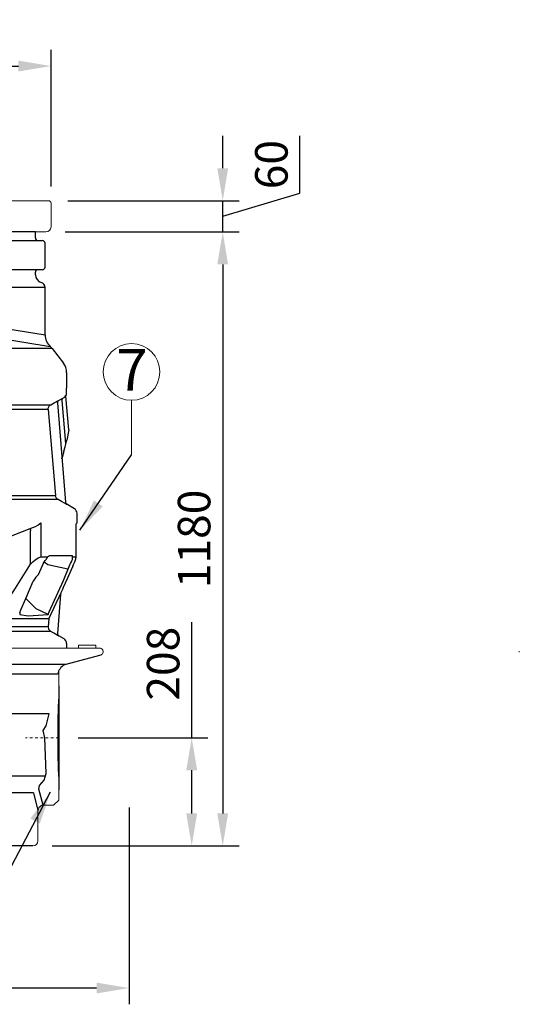
# Model space of a CAD drawing. Units: millimetres. Extents: x 17336 to 25554, y 28136 to 32400.
# Drawn here: x 20440 to 21400, y 29696 to 31588 of the extents above; entities that cross this region are included whole.
import ezdxf

# ---------------------------------------------------------------- set-up
doc = ezdxf.new("R2010")
doc.units = ezdxf.units.MM
doc.header["$LTSCALE"] = 10
doc.linetypes.add('SLD-Durchgehend', pattern=[0])
doc.linetypes.add('STRICHPUNKT', pattern=[1, 0.5, -0.25, 0, -0.25])
doc.layers.add('Bemaßung', color=5, linetype='Continuous', lineweight=15)
doc.styles.add('R4', font='swisscb.ttf', dxfattribs={"height": 60})
doc.styles.get("Standard").update_dxf_attribs({"font": 'romans.shx', "width": 0.8})
doc.dimstyles.new('ISO-25', dxfattribs={"dimtxt": 2.5, "dimasz": 2.5, "dimexe": 1.25, "dimexo": 0.625, "dimtad": 1, "dimtxsty": 'Standard', "dimcen": 2.5, "dimadec": 0, "dimazin": 0, "dimtfac": 1, "dimtmove": 0, "dimatfit": 3, "dimfxl": 1, "dimarcsym": 0})

# ---------------------------------------------------------------- blocks, each defined once
blk = doc.blocks.new('*D1')
at = {"layer": 'Bemaßung', "color": 0, "lineweight": -2, "transparency": 16777216}
for p, q in [((20527.5, 31180), (20861.3, 31180)), ((20830, 31117.5), (20830, 30062.5)), ((20502.5, 30000), (20861.3, 30000))]:
    blk.add_line(p, q, dxfattribs=at)
at = {"layer": 'Bemaßung', "color": 0, "transparency": 16777216}
for points in [[(20819.6, 31117.5), (20840.4, 31117.5), (20830, 31180)], [(20819.6, 30062.5), (20840.4, 30062.5), (20830, 30000)]]:
    blk.add_solid(points, dxfattribs=at)
at = {"layer": 'DEFPOINTS', "color": 0, "transparency": 16777216}
for p in [(20490, 31180), (20465, 30000), (20830, 30000)]:
    blk.add_point(p, dxfattribs=at)
at = {"layer": 'Bemaßung', "color": 0, "transparency": 16777216, "insert": (20783.1, 30590), "char_height": 62.5, "attachment_point": 5, "rotation": 90}
blk.add_mtext('1180', dxfattribs=at)
blk = doc.blocks.new('*D2')
at = {"layer": 'Bemaßung', "color": 0, "lineweight": -2, "transparency": 16777216}
for p, q in [((19780, 31272.5), (19780, 31530.1)), ((20500, 31267.5), (20500, 31530.1)), ((19842.5, 31498.8), (20437.5, 31498.8))]:
    blk.add_line(p, q, dxfattribs=at)
at = {"layer": 'Bemaßung', "color": 0, "transparency": 16777216}
for points in [[(19842.5, 31509.2), (19842.5, 31488.4), (19780, 31498.8)], [(20437.5, 31509.2), (20437.5, 31488.4), (20500, 31498.8)]]:
    blk.add_solid(points, dxfattribs=at)
at = {"layer": 'DEFPOINTS', "color": 0, "transparency": 16777216}
for p in [(20500, 31498.8), (19780, 31235), (20500, 31230)]:
    blk.add_point(p, dxfattribs=at)
at = {"layer": 'Bemaßung', "color": 0, "transparency": 16777216, "insert": (20140, 31545.7), "char_height": 62.5, "attachment_point": 5}
blk.add_mtext('%%c720', dxfattribs=at)
blk = doc.blocks.new('*D11')
at = {"layer": 'Bemaßung', "color": 0, "lineweight": -2, "transparency": 16777216}
for p, q in [((20770.4, 30207.8), (20770.4, 30430.1)), ((20552.5, 30207.8), (20801.7, 30207.8)), ((20770.4, 30062.5), (20770.4, 30145.3)), ((20502.5, 30000), (20801.7, 30000))]:
    blk.add_line(p, q, dxfattribs=at)
at = {"layer": 'Bemaßung', "color": 0, "transparency": 16777216}
for points in [[(20760, 30145.3), (20780.9, 30145.3), (20770.4, 30207.8)], [(20760, 30062.5), (20780.9, 30062.5), (20770.4, 30000)]]:
    blk.add_solid(points, dxfattribs=at)
at = {"layer": 'DEFPOINTS', "color": 0, "transparency": 16777216}
for p in [(20515, 30207.8), (20465, 30000), (20770.4, 30000)]:
    blk.add_point(p, dxfattribs=at)
at = {"layer": 'Bemaßung', "color": 0, "transparency": 16777216, "insert": (20723.6, 30350.2), "char_height": 62.5, "attachment_point": 5, "rotation": 90}
blk.add_mtext('208', dxfattribs=at)
blk = doc.blocks.new('*D5')
at = {"layer": 'Bemaßung', "color": 0, "lineweight": -2, "transparency": 16777216}
for p, q in [((20830, 31302.5), (20830, 31365)), ((20978.5, 31254.5), (20978.5, 31364.4)), ((20830, 31210), (20978.5, 31254.5)), ((20532.5, 31240), (20861.3, 31240)), ((20830, 31180), (20830, 31240)), ((20830, 31180), (20830, 31240)), ((20527.5, 31180), (20861.3, 31180)), ((20830, 31117.5), (20830, 31055))]:
    blk.add_line(p, q, dxfattribs=at)
at = {"layer": 'Bemaßung', "color": 0, "transparency": 16777216}
for points in [[(20819.6, 31302.5), (20840.4, 31302.5), (20830, 31240)], [(20819.6, 31117.5), (20840.4, 31117.5), (20830, 31180)]]:
    blk.add_solid(points, dxfattribs=at)
at = {"layer": 'DEFPOINTS', "color": 0, "transparency": 16777216}
for p in [(20495, 31240), (20830, 31240), (20490, 31180)]:
    blk.add_point(p, dxfattribs=at)
at = {"layer": 'Bemaßung', "color": 0, "transparency": 16777216, "insert": (20931.6, 31309.4), "char_height": 62.5, "attachment_point": 5, "rotation": 90}
blk.add_mtext('60', dxfattribs=at)
blk = doc.blocks.new('*D6')
at = {"layer": 'Bemaßung', "color": 0, "lineweight": -2, "transparency": 16777216}
for p, q in [((19400, 30335.1), (19400, 29695.5)), ((20650, 30073.6), (20650, 29695.5)), ((20587.5, 29726.8), (19462.5, 29726.8))]:
    blk.add_line(p, q, dxfattribs=at)
at = {"layer": 'Bemaßung', "color": 0, "transparency": 16777216}
for points in [[(19462.5, 29737.2), (19462.5, 29716.4), (19400, 29726.8)], [(20587.5, 29737.2), (20587.5, 29716.4), (20650, 29726.8)]]:
    blk.add_solid(points, dxfattribs=at)
at = {"layer": 'DEFPOINTS', "color": 0, "transparency": 16777216}
for p in [(19400, 30372.6), (20650, 30111.1), (19400, 29726.8)]:
    blk.add_point(p, dxfattribs=at)
at = {"layer": 'Bemaßung', "color": 0, "transparency": 16777216, "insert": (20025, 29773.7), "char_height": 62.5, "attachment_point": 5}
blk.add_mtext('1250', dxfattribs=at)
blk = doc.blocks.new('881005-DN150 - va')
at = {"color": 7, "linetype": 'SLD-Durchgehend', "lineweight": 15}
for p, q in [((-215, 1240), (495, 1240)), ((500, 1190), (500, 1235)), ((470, 1180), (307.1, 1180)), ((490, 1180), (470, 1180)), ((105, 380), (585.5, 380)), ((552.6, 386), (552.6, 380)), ((552.6, 386), (586.4, 386)), ((585.5, 380), (594.8, 380)), ((586.4, 386), (586.4, 380)), ((600, 372.6), (600, 374)), ((515, 307.8), (515, 336.4)), ((515, 88.1), (515, 107.8)), ((485, 78), (505, 78)), ((475, 10), (475, 68.1))]:
    blk.add_line(p, q, dxfattribs=at)
for p, q in [((470, 1180), (-190, 1180)), ((470, 1168.4), (470, 1180)), ((140, 1163.4), (483.5, 1163.4)), ((488.5, 1112.4), (488.5, 1158.4)), ((483.5, 1107.4), (-203.5, 1107.4)), ((483.5, 1107.4), (-203.5, 1107.4)), ((483.5, 1107.4), (-203.5, 1107.4)), ((470, 1097.4), (470, 1102.4)), ((470, 1097.4), (470, 1102.4)), ((488.5, 1073.3), (23.9, 1073.3)), ((488.5, 982.2), (488.5, 1073.3)), ((25, 1056.4), (488.5, 982.2)), ((25, 1036.5), (498.5, 959.8)), ((502.2, 955.8), (34.5, 955.8)), ((502.2, 955.8), (523.7, 928.1)), ((530, 909.7), (530, 880)), ((530, 870.8), (530, 880)), ((512.3, 851.5), (513.6, 855.6)), ((514.7, 856.2), (525, 862.1)), ((521.2, 856.2), (522, 860.4)), ((528.6, 773.6), (521.2, 856.2)), ((528.6, 864.5), (528.9, 866.3)), ((534.3, 799.8), (528.6, 864.5)), ((494.6, 838.5), (371.3, 838.5)), ((372.9, 848), (499.7, 848)), ((494.6, 838.5), (508.7, 673.3)), ((512.3, 851.5), (527.6, 660.4)), ((534.3, 799.8), (530.1, 779.6)), ((380.7, 673.3), (508.7, 673.3)), ((513.8, 665.5), (382.7, 665.5)), ((530.1, 656.5), (530, 656.5)), ((545, 647.9), (530.1, 656.5)), ((550, 630), (550, 639.2)), ((550, 620.8), (550, 630)), ((459.9, 610.2), (464.8, 612.1)), ((460.9, 541.4), (460.9, 605.8)), ((480.4, 620.8), (480.4, 555.4)), ((550, 620.8), (548.1, 618.9)), ((548.1, 555.2), (548.1, 618.9)), ((480.4, 555.4), (493.5, 555.4)), ((497.6, 558), (540.6, 558)), ((541.3, 555.4), (548, 555.4)), ((548, 555.4), (548.1, 555.2)), ((548.1, 555.2), (548.1, 555.2)), ((494.1, 540), (486.6, 545)), ((532.4, 531.6), (494.1, 540)), ((523.9, 510.3), (536.1, 540)), ((541.9, 537.5), (541.8, 537.3)), ((496.7, 449.7), (523.9, 510.3)), ((471.2, 455.9), (451.6, 475.7)), ((518.3, 483.2), (512.3, 408.5)), ((518.2, 483.1), (518.3, 483.2)), ((518.7, 484.9), (518.7, 484.7)), ((494.4, 444.7), (471.2, 455.9)), ((495.8, 436.1), (401.4, 436.1)), ((495.8, 436.1), (494.6, 421.5)), ((371.3, 421.5), (494.6, 421.5)), ((499.7, 412), (372.9, 412)), ((514.8, 403.8), (514.8, 403.8)), ((525, 397.9), (514.8, 403.8)), ((530, 389.2), (530, 380)), ((595.6, 366.8), (526.1, 347.9)), ((390.4, 349.2), (529.3, 349.2)), ((513.4, 329.9), (391.4, 329.9)), ((515, 307.8), (515, 107.8)), ((-45.2, 134.1), (489.4, 134.5)), ((466.5, 101.7), (-68.1, 101.7)), ((466.5, 101.7), (475, 68.1)), ((515, 88.1), (505, 78)), ((465, 0), (-63.3, 0))]:
    blk.add_line(p, q)
at = {"color": 1, "linetype": 'STRICHPUNKT', "lineweight": 9}
blk.add_line((515, 207.8), (450.7, 207.8), dxfattribs=at)
at = {"flags": 128}
for points in [[(499.7, 848), (506.2, 851.5), (514.7, 856.2)], [(494.6, 838.5), (494.7, 841), (495.6, 843.7), (497.4, 846.2), (499.7, 848)], [(524.5, 758.4), (526.9, 767), (530.1, 779.6)], [(524.4, 757.7), (523.2, 753.3), (521.9, 748.5), (521.3, 746.2), (520.9, 744.4)], [(520.9, 744.1), (520.9, 744.2), (520.9, 744.4), (520.9, 744.5), (520.9, 744.6), (520.9, 744.7), (520.9, 744.8), (520.9, 744.9), (520.9, 745)], [(520.9, 745), (520.9, 744.3), (520.9, 744.3)], [(520.9, 744.2), (520.9, 744.2), (520.9, 744.3), (520.9, 744.4), (520.9, 744.4)], [(513.8, 665.5), (512.4, 666.5), (511.1, 667.7), (510, 669.1), (509.2, 670.8), (508.7, 673.3)], [(527, 658.2), (520.3, 661.9), (513.8, 665.5)], [(530.1, 656.5), (529.6, 656.7), (528.4, 657.4), (527, 658.2)], [(527.6, 660.4), (527.7, 659.8), (527.8, 659.2), (528, 658.7), (528.3, 658.1), (528.7, 657.7), (529.1, 657.2), (529.5, 656.8), (530.1, 656.5)], [(421.7, 594.5), (430.8, 598.2), (459.9, 610.2)], [(459.9, 610.2), (459.9, 609.9), (459.9, 609.5), (460, 609), (460.1, 608.5), (460.2, 607.9), (460.4, 607.2), (460.6, 606.5), (460.9, 605.8)], [(464.8, 612.1), (470.1, 614.1), (474.7, 616.6), (477.7, 618.7), (480.3, 620.8), (480.4, 620.8)], [(460.9, 541.4), (465.3, 545.9), (469.8, 549.9), (472.5, 552), (475.1, 553.6), (477.2, 554.6), (479.1, 555.2), (480.4, 555.4)], [(483.4, 538.8), (485, 542), (486.8, 545.3), (488.8, 548.4), (491.1, 551.2)], [(491.1, 551.2), (492.2, 552.8), (493.1, 554.4), (493.5, 555.4)], [(493.5, 555.4), (495, 557), (496.3, 557.7), (497.6, 558)], [(536.1, 540), (537.7, 542.9), (539.2, 545.8), (540.3, 548.2), (541.3, 550.4)], [(541.6, 552.8), (541.5, 554.3), (541.2, 556), (540.6, 558)], [(541.3, 550.4), (541.6, 551.9), (541.6, 552.8)], [(541.9, 537.5), (542.1, 537.9), (543.4, 540.9), (544.5, 543.6), (545.5, 545.9), (546.4, 548.2), (547, 549.9), (547.5, 551.6), (547.8, 552.7), (548, 553.5), (548.1, 554.5), (548.1, 555.2)], [(401.8, 449.5), (431.8, 495.2), (460.9, 541.4)], [(476.2, 521.9), (478.6, 527.4), (483.4, 538.8)], [(524.2, 497.1), (531.6, 513.8), (541.8, 537.3)], [(439.8, 448.5), (442.2, 453.9), (451.6, 475.7), (465.9, 509.1)], [(518.7, 484.7), (519.7, 487), (520.8, 489.5), (522.5, 493.2), (524.2, 497.1)], [(495.8, 436.1), (500.4, 446.3), (515.2, 477.5)], [(515.2, 477.5), (516.3, 479.9), (517.3, 482), (518, 483.5), (518.5, 484.6), (518.7, 484.9), (518.7, 484.9)], [(518.2, 483.1), (518.3, 483.3), (518.3, 483.5), (518.3, 483.7), (518.4, 483.9), (518.4, 484.1), (518.5, 484.3), (518.6, 484.5), (518.7, 484.7)], [(518.3, 483.2), (518.3, 483.4), (518.3, 483.6), (518.4, 483.9), (518.4, 484.1), (518.5, 484.3), (518.5, 484.5), (518.6, 484.7), (518.7, 484.9)], [(494.4, 444.7), (494.5, 444.9), (494.9, 445.6), (495.4, 446.7), (496, 448.2), (496.7, 449.7)], [(512, 405.3), (505.5, 408.9), (499.7, 412)], [(512, 405.3), (513.7, 404.3), (514.7, 403.8), (514.8, 403.8)]]:
    blk.add_lwpolyline(points, dxfattribs=at)
for points in [[(476.2, 521.9), (470.7, 516.3), (465.9, 509.1)], [(439.8, 448.5), (440, 444.6), (456, 442), (494.4, 444.7)], [(494.6, 421.5), (495.3, 416.3), (499.7, 412)], [(485, 78), (476.4, 109.3), (477.8, 115.9), (487.1, 126.3), (490.8, 139.4), (487.9, 208), (485.2, 221.7), (490.5, 231), (496.4, 254.1), (-48.1, 254.1)]]:
    blk.add_lwpolyline(points)
at = {"color": 7, "linetype": 'SLD-Durchgehend', "lineweight": 15}
for centre, radius, start, end in [((495, 1235), 5, 0, 90), ((490, 1190), 10, 270, 0), ((594, 374), 6, 0, 90), ((594, 372.6), 6, 285, 0), ((465, 10), 10, 270, 0)]:
    blk.add_arc(centre, radius, start, end, dxfattribs=at)
for centre, radius, start, end in [((475, 1168.4), 5, 180, 270), ((483.5, 1158.4), 5, 0, 90), ((475, 1102.4), 5, 90, 180), ((483.5, 1112.4), 5, 270, 0), ((483.5, 1112.4), 5, 270, 0), ((485, 1097.4), 15, 180, 254.9299), ((478.5, 1073.3), 10, 0, 74.9299), ((518.5, 982.2), 30, 180, 228.2281), ((478.5, 937.4), 30, 37.7757, 48.2281), ((500, 909.7), 30, 0, 37.7757), ((520, 870.8), 10, 300, 0), ((532.5, 660.8), 5, 184.574, 240.0474), ((540, 639.2), 10, 0, 60), ((523.2, 482.7), 5, 155.6219, 175.426), ((517.3, 408.1), 5, 175.4261, 240.0859), ((520, 389.2), 10, 0, 60), ((535.2, 328.1), 21.8, 114.5586, 175.2815), ((2082.5, 207.8), 1569.6, 177.0784, 182.9216)]:
    blk.add_arc(centre, radius, start, end)
at = {"color": 8, "linetype": 'SLD-Durchgehend', "lineweight": 15}
blk.add_open_spline([(476.4, 109.3), (476.9, 107.1), (478, 102.6), (479.6, 96.6), (481, 91.4), (482.3, 87), (483.3, 83.4), (484.2, 80.7), (484.7, 78.9), (485, 78), (485, 78.1), (485, 78.1)], degree=3, knots=[0, 0, 0, 0, 0.116399, 0.232797, 0.352492, 0.472184, 0.588491, 0.704795, 0.82469, 0.944583, 1, 1, 1, 1], dxfattribs=at)
at = {"color": 7, "linetype": 'SLD-Durchgehend', "lineweight": 15}
blk.add_open_spline([(475, 68.1), (475, 68.5), (475.1, 69.4), (475.4, 70.8), (475.9, 72.2), (476.7, 73.6), (477.7, 74.8), (478.9, 76), (480.3, 76.9), (481.9, 77.5), (483.4, 77.9), (484.5, 78), (485, 78)], degree=3, knots=[0, 0, 0, 0, 0.0699392, 0.1775144, 0.2717992, 0.370302, 0.4736278, 0.579592, 0.6870186, 0.7951882, 0.9104106, 1, 1, 1, 1], dxfattribs=at)
blk = doc.blocks.new('881005-DN150 - va schnitt')
at = {"color": 7, "linetype": 'SLD-Durchgehend', "lineweight": 15}
blk.add_line((-600, 374), (-600, 372.6), dxfattribs=at)

msp = doc.modelspace()

# ---------------------------------------------------------------- linework, layer by layer
at = {"layer": 'Bemaßung'}
msp.add_line((20654.8, 30856.5), (20654.8, 30751.8), dxfattribs=at)
msp.add_circle((20654.8, 30910.9), 54.4, dxfattribs=at)

# ---------------------------------------------------------------- block references
for name, p in [('881005-DN150 - va', (20000, 30000)), ('881005-DN150 - va schnitt', (22000, 30000))]:
    msp.add_blockref(name, p)

# ---------------------------------------------------------------- texts
at = {"layer": 'Bemaßung', "style": 'R4'}
msp.add_text('7', height=80, dxfattribs=at).set_placement((20625.2, 30874.9))

# ---------------------------------------------------------------- dimensions: what is measured, and where the dimension line sits
at = {"layer": 'Bemaßung'}
dim = msp.add_linear_dim(base=(20500, 31498.8), p1=(19780, 31235), p2=(20500, 31230), text='%%c<>', dimstyle='ISO-25', override={"dimscale": 25, "dimexo": 1.5, "dimdec": 0, "dimtdec": 0}, dxfattribs=at)
dim.commit()
dim.dimension.update_dxf_attribs({"geometry": '*D2', "text_midpoint": (20140, 31545.7)})
for base, p2, angle, override, picture, middle in [((20830, 31240), (20495, 31240), 270, {"dimscale": 25, "dimexo": 1.5, "dimdec": 0, "dimtdec": 0, "dimtmove": 1}, '*D5', (20931.6, 31270.2)), ((20830, 30000), (20465, 30000), 90, {"dimscale": 25, "dimexo": 1.5, "dimdec": 0, "dimtdec": 0}, '*D1', (20783.1, 30590))]:
    dim = msp.add_linear_dim(base=base, p1=(20490, 31180), p2=p2, angle=angle, dimstyle='ISO-25', override=override, dxfattribs=at)
    dim.commit()
    dim.dimension.update_dxf_attribs({"geometry": picture, "text_midpoint": middle})
dim = msp.add_linear_dim(base=(20770.4, 30000), p1=(20515, 30207.8), p2=(20465, 30000), angle=90, dimstyle='ISO-25', override={"dimscale": 25, "dimexo": 1.5, "dimdec": 0, "dimtdec": 0}, dxfattribs=at)
dim.commit()
dim.dimension.update_dxf_attribs({"geometry": '*D11', "text_midpoint": (20770.4, 30350.2), "dimtype": 160})
dim = msp.add_linear_dim(base=(19400, 29726.8), p1=(20650, 30111.1), p2=(19400, 30372.6), dimstyle='ISO-25', override={"dimscale": 25, "dimexo": 1.5, "dimdec": 0, "dimtdec": 0}, dxfattribs=at)
dim.commit()
dim.dimension.update_dxf_attribs({"geometry": '*D6', "text_midpoint": (20025, 29773.7)})

# ---------------------------------------------------------------- leaders
for points in [[(20555.7, 30606.6), (20654.8, 30751.8)], [(20498.7, 30103), (20373, 29865.2)]]:
    msp.add_leader(points, dimstyle='ISO-25', override={"dimscale": 25, "dimexe": 0.5, "dimexo": 0.5, "dimdec": 0, "dimtdec": 0}, dxfattribs=at)

doc.saveas('drawing.dxf')
